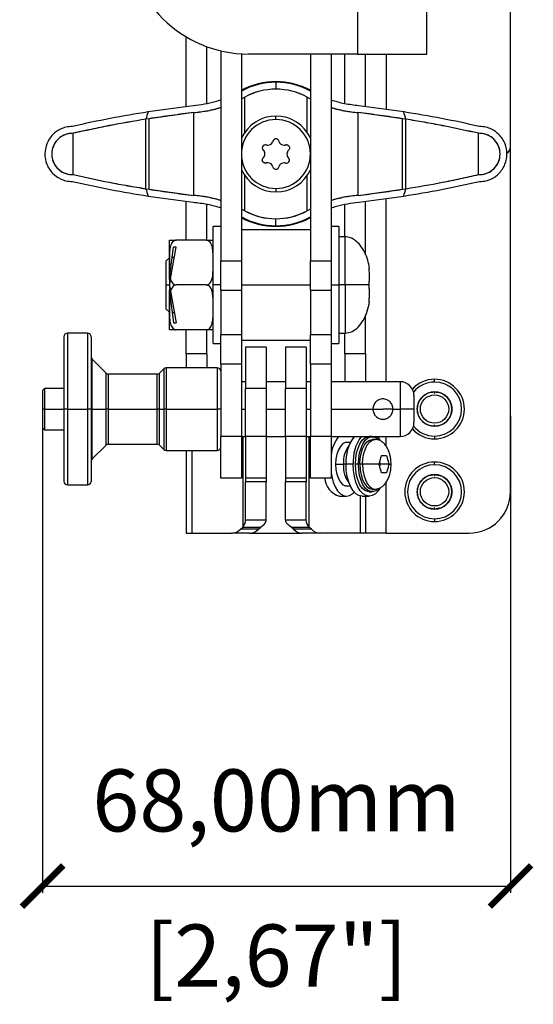
# Model space of a CAD drawing. Units: millimetres. Extents: x 529 to 1668, y 620 to 1422.
# Drawn here: x 957 to 1031, y 1173 to 1316 of the extents above; entities that cross this region are included whole.
import ezdxf

# ---------------------------------------------------------------- set-up
doc = ezdxf.new("R2010")
doc.units = ezdxf.units.MM
doc.header["$PDSIZE"] = -1
doc.layers.get('Defpoints').update_dxf_attribs({"color": 5})
doc.layers.add('Dims', color=5, linetype='Continuous')
doc.dimstyles.new('ISO-25', dxfattribs={"dimtxt": 2.5, "dimasz": 2.5, "dimexe": 1.25, "dimexo": 0.625, "dimtad": 1, "dimtxsty": 'Standard', "dimcen": 2.5, "dimadec": 0, "dimazin": 0, "dimtfac": 1, "dimtmove": 0, "dimatfit": 3, "dimfxl": 1, "dimarcsym": 0})

# ---------------------------------------------------------------- blocks, each defined once
blk = doc.blocks.new('_ArchTick')
at = {"color": 0, "linetype": 'ByBlock', "const_width": 0.15}
blk.add_lwpolyline([(-0.5, -0.5), (0.5, 0.5)], dxfattribs=at)
blk = doc.blocks.new('*D121')
at = {"layer": 'Defpoints', "color": 0}
for p in [(960.12, 1259.54), (1027.95, 1259.54), (1027.95, 1190.35), (1027.95, 1190.35)]:
    blk.add_point(p, dxfattribs=at)
at = {"layer": 'Dims', "color": 0, "lineweight": -2}
for p, q in [((960.12, 1258.54), (960.12, 1189.35)), ((1027.95, 1258.54), (1027.95, 1189.35)), ((960.12, 1190.35), (1027.95, 1190.35))]:
    blk.add_line(p, q, dxfattribs=at)
at = {"layer": 'Dims', "color": 0, "lineweight": -2, "xscale": 6, "yscale": 6, "zscale": 6}
blk.add_blockref('_ArchTick', (960.12, 1190.35), dxfattribs=at)
at = {"layer": 'Dims', "color": 0, "lineweight": -2, "xscale": 6, "yscale": 6, "zscale": 6, "rotation": 180}
blk.add_blockref('_ArchTick', (1027.95, 1190.35), dxfattribs=at)
at = {"layer": 'Dims', "color": 7, "char_height": 9, "attachment_point": 5}
for s, insert in [('68,00mm', (994.03, 1201.6)), ('[2,67"]', (994.03, 1179.1))]:
    blk.add_mtext(s, dxfattribs=dict(at, insert=insert))

msp = doc.modelspace()

# ---------------------------------------------------------------- linework, layer by layer
at = {"color": 7, "linetype": 'Continuous', "lineweight": 25}
for p, q in [((1027.95, 1297.536), (1027.95, 1395.536)), ((1005.843, 1311.036), (1005.843, 1346.036)), ((1015.843, 1311.036), (1015.843, 1346.036)), ((980.95, 1303.399), (980.95, 1313.527)), ((983.95, 1303.885), (983.95, 1312.096)), ((985.95, 1311.499), (985.95, 1281.021)), ((988.95, 1311.064), (988.95, 1281.021)), ((1005.843, 1311.036), (989.95, 1311.036)), ((998.95, 1311.036), (998.95, 1281.021)), ((1001.95, 1311.036), (1001.95, 1281.021)), ((1003.95, 1303.814), (1003.95, 1311.036)), ((1005.843, 1311.036), (1015.843, 1311.036)), ((1006.95, 1303.399), (1006.95, 1311.036)), ((1009.95, 1311.036), (1009.95, 1302.989)), ((993.95, 1306.936), (993.95, 1305.936)), ((988.95, 1304.54), (989.434, 1304.78)), ((988.95, 1304.542), (989.434, 1304.78)), ((989.434, 1299.676), (989.434, 1304.78)), ((998.465, 1304.78), (998.95, 1304.54)), ((998.465, 1304.78), (998.95, 1304.542)), ((998.465, 1299.676), (998.465, 1304.78)), ((981.95, 1303.536), (975.417, 1302.642)), ((1012.482, 1302.642), (1005.95, 1303.536)), ((975.572, 1301.654), (975.1, 1301.579)), ((975.572, 1301.654), (975.1, 1301.579)), ((975.1, 1291.492), (975.1, 1301.579)), ((982.046, 1302.54), (975.572, 1301.654)), ((975.572, 1291.417), (975.572, 1301.654)), ((975.572, 1291.417), (975.572, 1301.654)), ((975.572, 1301.654), (975.572, 1301.654)), ((982.046, 1290.531), (982.046, 1302.54)), ((993.95, 1301.536), (993.95, 1302.036)), ((1012.327, 1301.654), (1005.853, 1302.54)), ((1005.853, 1290.531), (1005.853, 1302.54)), ((1012.799, 1301.579), (1012.327, 1301.654)), ((1012.327, 1291.417), (1012.327, 1301.654)), ((1012.327, 1301.654), (1012.327, 1301.654)), ((1012.327, 1291.417), (1012.327, 1301.654)), ((1012.799, 1301.579), (1012.327, 1301.654)), ((1012.327, 1301.654), (1012.327, 1301.654)), ((1012.799, 1291.492), (1012.799, 1301.579)), ((964.554, 1293.538), (964.554, 1299.534)), ((1023.345, 1293.538), (1023.345, 1299.534)), ((1027.95, 1247.536), (1027.95, 1297.536)), ((989.434, 1288.291), (989.434, 1293.395)), ((998.465, 1288.291), (998.465, 1293.395)), ((975.1, 1291.492), (975.572, 1291.417)), ((975.1, 1291.492), (975.572, 1291.417)), ((975.572, 1291.417), (982.046, 1290.531)), ((975.572, 1291.417), (975.572, 1291.417)), ((993.95, 1291.536), (993.95, 1291.036)), ((1005.853, 1290.531), (1012.327, 1291.417)), ((1012.327, 1291.417), (1012.799, 1291.492)), ((1012.327, 1291.417), (1012.799, 1291.492)), ((1012.327, 1291.417), (1012.327, 1291.417)), ((975.417, 1290.429), (981.95, 1289.536)), ((1005.95, 1289.536), (1012.482, 1290.429)), ((1009.95, 1263.504), (1009.95, 1290.083)), ((980.95, 1284.036), (980.95, 1289.672)), ((983.95, 1284.036), (983.95, 1289.257)), ((989.434, 1288.291), (988.95, 1288.531)), ((989.434, 1288.291), (988.95, 1288.529)), ((998.95, 1288.531), (998.465, 1288.291)), ((998.95, 1288.529), (998.465, 1288.291)), ((1003.95, 1284.536), (1003.95, 1289.186)), ((1006.95, 1281.931), (1006.95, 1289.672)), ((993.95, 1286.136), (993.95, 1287.136)), ((985.95, 1286.036), (984.85, 1286.036)), ((984.85, 1277.536), (984.85, 1286.036)), ((998.95, 1285.536), (988.95, 1285.536)), ((1003.05, 1286.036), (1001.95, 1286.036)), ((1003.05, 1286.036), (1003.05, 1277.536)), ((978.5, 1280.786), (978.5, 1284.036)), ((983.844, 1284.036), (979.505, 1284.036)), ((1003.983, 1284.536), (1003.05, 1284.536)), ((1003.983, 1277.536), (1003.983, 1284.536)), ((978.569, 1278.867), (979.1, 1283.036)), ((978.662, 1278.427), (979.5, 1283.036)), ((979.5, 1283.036), (979.1, 1283.036)), ((978.5, 1281.486), (978.05, 1281.036)), ((979.227, 1281.536), (978.909, 1281.536)), ((979.227, 1281.536), (978.909, 1281.536)), ((978.05, 1277.536), (978.05, 1281.036)), ((978.5, 1278.321), (978.5, 1280.786)), ((985.95, 1281.021), (988.95, 1281.021)), ((985.95, 1276.778), (985.95, 1281.021)), ((988.95, 1281.021), (988.95, 1276.778)), ((998.95, 1281.021), (1001.95, 1281.021)), ((998.95, 1276.778), (998.95, 1281.021)), ((1001.95, 1281.021), (1001.95, 1276.778)), ((978.55, 1277.818), (978.55, 1278.728)), ((978.05, 1274.036), (978.05, 1277.536)), ((978.05, 1277.536), (978.525, 1277.536)), ((978.55, 1276.352), (978.55, 1277.256)), ((983.844, 1277.536), (979.505, 1277.536)), ((985.95, 1277.536), (984.85, 1277.536)), ((984.85, 1269.036), (984.85, 1277.536)), ((988.95, 1277.536), (998.95, 1277.536)), ((1001.95, 1277.536), (1003.05, 1277.536)), ((1003.983, 1277.536), (1003.05, 1277.536)), ((1003.05, 1277.536), (1003.05, 1269.036)), ((1003.983, 1277.536), (1003.983, 1270.536)), ((978.5, 1274.286), (978.5, 1276.75)), ((978.569, 1276.204), (979.1, 1272.036)), ((978.662, 1276.644), (979.5, 1272.036)), ((985.95, 1276.778), (988.95, 1276.778)), ((985.95, 1276.778), (985.95, 1270.293)), ((988.95, 1276.778), (988.95, 1270.293)), ((998.95, 1276.778), (1001.95, 1276.778)), ((998.95, 1276.778), (998.95, 1270.293)), ((1001.95, 1276.778), (1001.95, 1270.293)), ((978.05, 1274.036), (978.5, 1273.586)), ((978.5, 1271.036), (978.5, 1274.286)), ((978.909, 1273.536), (979.227, 1273.536)), ((978.909, 1273.536), (979.227, 1273.536)), ((1006.95, 1267.536), (1006.95, 1273.175)), ((979.1, 1272.036), (979.5, 1272.036)), ((963.217, 1270.026), (963.217, 1259.536)), ((966.646, 1270.534), (963.725, 1270.534)), ((963.725, 1270.534), (963.725, 1259.536)), ((966.646, 1270.534), (966.646, 1259.536)), ((967.154, 1270.026), (967.154, 1259.536)), ((983.844, 1271.036), (979.505, 1271.036)), ((980.95, 1267.536), (980.95, 1271.036)), ((983.95, 1267.536), (983.95, 1271.036)), ((988.95, 1270.293), (985.95, 1270.293)), ((985.95, 1266.05), (985.95, 1270.293)), ((988.95, 1270.293), (988.95, 1266.05)), ((1001.95, 1270.293), (998.95, 1270.293)), ((998.95, 1266.05), (998.95, 1270.293)), ((1001.95, 1270.293), (1001.95, 1266.05)), ((1003.05, 1270.536), (1003.983, 1270.536)), ((1003.95, 1267.536), (1003.95, 1270.536)), ((984.85, 1269.036), (985.95, 1269.036)), ((988.95, 1269.536), (998.95, 1269.536)), ((989.556, 1268.536), (989.556, 1262.536)), ((992.556, 1268.536), (989.556, 1268.536)), ((992.556, 1268.536), (992.556, 1262.536)), ((995.344, 1268.536), (995.344, 1262.536)), ((998.344, 1268.536), (995.344, 1268.536)), ((998.344, 1268.536), (998.344, 1262.536)), ((1001.95, 1269.036), (1003.05, 1269.036)), ((983.95, 1267.536), (980.95, 1267.536)), ((980.95, 1267.536), (980.95, 1265.53)), ((983.95, 1267.536), (983.95, 1265.53)), ((1006.95, 1267.536), (1003.95, 1267.536)), ((1003.95, 1267.536), (1003.95, 1263.504)), ((1006.95, 1267.536), (1006.95, 1263.504)), ((969.316, 1264.764), (967.303, 1266.778)), ((967.303, 1259.536), (967.303, 1266.778)), ((985.442, 1265.53), (978.06, 1265.53)), ((978.06, 1265.53), (978.06, 1259.536)), ((985.442, 1265.53), (985.442, 1259.536)), ((988.95, 1266.05), (985.95, 1266.05)), ((985.95, 1266.05), (985.95, 1255.536)), ((988.95, 1266.05), (988.95, 1255.536)), ((1001.95, 1266.05), (998.95, 1266.05)), ((998.95, 1266.05), (998.95, 1255.536)), ((1001.95, 1266.05), (1001.95, 1255.536)), ((969.316, 1259.536), (969.316, 1264.764)), ((976.725, 1264.616), (969.676, 1264.616)), ((969.676, 1259.536), (969.676, 1264.616)), ((976.725, 1259.536), (976.725, 1264.616)), ((977.701, 1265.381), (977.084, 1264.764)), ((977.084, 1259.536), (977.084, 1264.764)), ((977.701, 1265.381), (977.701, 1259.536)), ((989.556, 1263.504), (988.95, 1263.504)), ((995.344, 1263.504), (992.556, 1263.504)), ((998.95, 1263.504), (998.344, 1263.504)), ((1011.966, 1263.504), (1001.95, 1263.504)), ((1011.966, 1263.504), (1011.966, 1259.536)), ((1016.95, 1263.456), (1016.95, 1263.856)), ((960.418, 1262.536), (960.118, 1262.236)), ((960.118, 1262.236), (960.118, 1259.536)), ((963.217, 1262.536), (960.418, 1262.536)), ((960.418, 1262.536), (960.418, 1259.536)), ((992.556, 1262.536), (989.556, 1262.536)), ((989.556, 1255.536), (989.556, 1262.536)), ((992.556, 1262.536), (992.556, 1255.536)), ((998.344, 1262.536), (995.344, 1262.536)), ((995.344, 1255.536), (995.344, 1262.536)), ((998.344, 1262.536), (998.344, 1255.536)), ((1013.966, 1261.504), (1013.966, 1259.536)), ((1016.95, 1262.036), (1016.95, 1261.813)), ((960.418, 1259.536), (960.118, 1259.536)), ((960.118, 1259.536), (960.118, 1256.836)), ((960.418, 1259.536), (960.418, 1256.536)), ((960.418, 1259.536), (963.217, 1259.536)), ((963.725, 1259.536), (963.217, 1259.536)), ((963.217, 1259.536), (963.217, 1249.046)), ((963.725, 1259.536), (966.646, 1259.536)), ((963.725, 1259.536), (963.725, 1248.538)), ((967.154, 1259.536), (966.646, 1259.536)), ((966.646, 1259.536), (966.646, 1248.538)), ((967.154, 1259.536), (967.154, 1249.046)), ((967.303, 1259.536), (967.154, 1259.536)), ((967.303, 1259.536), (969.316, 1259.536)), ((967.303, 1252.293), (967.303, 1259.536)), ((969.676, 1259.536), (969.316, 1259.536)), ((969.316, 1254.307), (969.316, 1259.536)), ((969.676, 1259.536), (976.725, 1259.536)), ((969.676, 1254.456), (969.676, 1259.536)), ((977.084, 1259.536), (976.725, 1259.536)), ((976.725, 1254.456), (976.725, 1259.536)), ((977.084, 1259.536), (977.701, 1259.536)), ((977.084, 1254.307), (977.084, 1259.536)), ((978.06, 1259.536), (977.701, 1259.536)), ((977.701, 1259.536), (977.701, 1253.69)), ((978.06, 1259.536), (985.442, 1259.536)), ((978.06, 1259.536), (978.06, 1253.541)), ((985.95, 1259.536), (985.442, 1259.536)), ((985.442, 1259.536), (985.442, 1253.541)), ((988.95, 1259.536), (989.556, 1259.536)), ((992.556, 1259.536), (995.344, 1259.536)), ((998.344, 1259.536), (998.95, 1259.536)), ((1001.95, 1259.536), (1008.016, 1259.536)), ((1007.989, 1259.536), (1009.466, 1259.536)), ((1010.943, 1259.536), (1009.466, 1259.536)), ((1010.916, 1259.536), (1011.966, 1259.536)), ((1013.966, 1259.536), (1011.966, 1259.536)), ((1011.966, 1259.536), (1011.966, 1255.567)), ((1013.966, 1259.536), (1013.966, 1257.567)), ((1016.95, 1257.036), (1016.95, 1257.258)), ((960.118, 1256.836), (960.418, 1256.536)), ((960.418, 1256.536), (963.217, 1256.536)), ((988.95, 1255.536), (985.95, 1255.536)), ((985.95, 1249.536), (985.95, 1255.536)), ((988.95, 1255.567), (989.556, 1255.567)), ((988.95, 1255.536), (988.95, 1249.536)), ((989.154, 1255.567), (989.154, 1242.422)), ((992.556, 1255.536), (989.556, 1255.536)), ((989.556, 1255.536), (989.556, 1249.536)), ((992.556, 1255.567), (995.344, 1255.567)), ((992.556, 1255.536), (992.556, 1249.536)), ((998.344, 1255.536), (995.344, 1255.536)), ((995.344, 1255.536), (995.344, 1249.536)), ((998.344, 1255.567), (998.95, 1255.567)), ((998.344, 1255.536), (998.344, 1249.536)), ((998.745, 1255.567), (998.745, 1242.422)), ((1001.95, 1255.536), (998.95, 1255.536)), ((998.95, 1249.536), (998.95, 1255.536)), ((1001.95, 1255.567), (1011.966, 1255.567)), ((1001.987, 1255.567), (1001.95, 1255.523)), ((1001.95, 1255.536), (1001.95, 1249.536)), ((1007.909, 1255.536), (1007.476, 1255.536)), ((1009.95, 1254.129), (1009.95, 1255.567)), ((1016.95, 1255.616), (1016.95, 1255.216)), ((967.303, 1252.293), (969.316, 1254.307)), ((969.676, 1254.456), (976.725, 1254.456)), ((977.084, 1254.307), (977.701, 1253.69)), ((1004.726, 1254.686), (1004.185, 1254.686)), ((1008.325, 1255.136), (1007.909, 1255.136)), ((978.06, 1253.541), (985.442, 1253.541)), ((980.95, 1253.541), (980.95, 1241.536)), ((981.754, 1253.541), (981.754, 1241.536)), ((1002.61, 1251.536), (1003.736, 1251.536)), ((1004.112, 1251.536), (1003.736, 1251.536)), ((1005.151, 1251.536), (1004.112, 1251.536)), ((1005.909, 1251.536), (1005.476, 1251.536)), ((1006.525, 1251.536), (1006.109, 1251.536)), ((1008.983, 1251.815), (1009.064, 1251.536)), ((1009.064, 1251.536), (1008.983, 1251.258)), ((1010.334, 1251.536), (1009.064, 1251.536)), ((1016.95, 1251.456), (1016.95, 1251.856)), ((1016.95, 1250.036), (1016.95, 1249.813)), ((963.725, 1248.538), (966.646, 1248.538)), ((988.95, 1249.536), (985.95, 1249.536)), ((992.556, 1249.536), (989.556, 1249.536)), ((989.556, 1249.536), (989.556, 1248.974)), ((992.556, 1248.974), (989.556, 1248.974)), ((989.556, 1243.447), (989.556, 1248.974)), ((992.556, 1249.536), (992.556, 1248.974)), ((992.556, 1243.447), (992.556, 1248.974)), ((998.344, 1249.536), (995.344, 1249.536)), ((995.344, 1249.536), (995.344, 1248.974)), ((998.344, 1248.974), (995.344, 1248.974)), ((995.344, 1243.447), (995.344, 1248.974)), ((998.344, 1249.536), (998.344, 1248.974)), ((998.344, 1243.447), (998.344, 1248.974)), ((1001.95, 1249.536), (998.95, 1249.536)), ((1004.185, 1248.386), (1004.726, 1248.386)), ((1009.95, 1241.536), (1009.95, 1248.937)), ((1003.146, 1246.886), (1004.185, 1246.886)), ((1006.146, 1246.922), (1006.146, 1241.536)), ((1006.437, 1246.886), (1007.476, 1246.886)), ((1006.95, 1246.886), (1006.95, 1241.536)), ((1007.476, 1247.536), (1007.909, 1247.536)), ((1007.909, 1247.936), (1008.325, 1247.936)), ((1016.95, 1245.036), (1016.95, 1245.258)), ((989.556, 1243.447), (992.556, 1243.447)), ((995.344, 1243.447), (998.344, 1243.447)), ((1016.95, 1243.616), (1016.95, 1243.216)), ((980.95, 1241.536), (981.754, 1241.536)), ((981.754, 1241.536), (987.539, 1241.536)), ((990.137, 1241.536), (987.539, 1241.536)), ((988.807, 1242.098), (989.154, 1242.422)), ((991.405, 1242.098), (988.807, 1242.098)), ((989.154, 1242.422), (991.752, 1242.422)), ((990.137, 1241.536), (997.763, 1241.536)), ((991.405, 1242.098), (991.752, 1242.422)), ((996.147, 1242.422), (998.745, 1242.422)), ((996.495, 1242.098), (996.147, 1242.422)), ((999.093, 1242.098), (996.495, 1242.098)), ((1000.361, 1241.536), (997.763, 1241.536)), ((999.093, 1242.098), (998.745, 1242.422)), ((1006.146, 1241.536), (1000.361, 1241.536)), ((1006.95, 1241.536), (1006.146, 1241.536)), ((1009.95, 1241.536), (1006.95, 1241.536)), ((1009.95, 1241.536), (1021.95, 1241.536))]:
    msp.add_line(p, q, dxfattribs=at)
at = {"color": 7, "linetype": 'Continuous', "lineweight": 25, "flags": 128}
for points in [[(1005.476, 1251.536), (1005.52, 1252.367), (1005.649, 1253.163), (1005.858, 1253.887), (1006.138, 1254.508), (1006.476, 1255), (1006.858, 1255.34), (1007.267, 1255.514), (1007.476, 1255.536)], [(1005.909, 1251.536), (1005.953, 1252.367), (1006.082, 1253.163), (1006.291, 1253.887), (1006.571, 1254.508), (1006.909, 1255), (1007.291, 1255.34), (1007.7, 1255.514), (1008.118, 1255.514), (1008.527, 1255.34), (1008.831, 1255.085)], [(1008.635, 1255.567), (1008.768, 1255.402), (1009.025, 1255.002)], [(1004.185, 1254.686), (1003.995, 1254.663), (1003.626, 1254.481), (1003.29, 1254.128), (1003.006, 1253.625), (1002.79, 1253), (1002.656, 1252.29), (1002.61, 1251.536)], [(1006.109, 1251.536), (1006.154, 1252.337), (1006.287, 1253.098), (1006.502, 1253.78), (1006.787, 1254.35), (1007.128, 1254.779), (1007.508, 1255.045), (1007.909, 1255.136)], [(1006.525, 1251.536), (1006.57, 1252.337), (1006.703, 1253.098), (1006.917, 1253.78), (1007.202, 1254.35), (1007.544, 1254.779), (1007.924, 1255.045), (1008.325, 1255.136), (1008.336, 1255.136)], [(1002.61, 1251.536), (1002.656, 1250.782), (1002.79, 1250.072), (1003.006, 1249.447), (1003.29, 1248.943), (1003.626, 1248.59), (1003.995, 1248.409), (1004.185, 1248.386)], [(1006.437, 1246.886), (1005.983, 1246.975), (1005.547, 1247.24), (1005.145, 1247.669), (1004.793, 1248.248), (1004.503, 1248.952), (1004.289, 1249.756), (1004.156, 1250.629), (1004.112, 1251.536)], [(1009.013, 1248.047), (1008.768, 1247.669), (1008.366, 1247.24), (1007.929, 1246.975), (1007.476, 1246.886), (1007.022, 1246.975), (1006.586, 1247.24), (1006.184, 1247.669), (1005.832, 1248.248), (1005.543, 1248.952), (1005.328, 1249.756), (1005.195, 1250.629), (1005.151, 1251.536)], [(1007.476, 1247.536), (1007.267, 1247.558), (1006.858, 1247.731), (1006.476, 1248.072), (1006.138, 1248.563), (1005.858, 1249.185), (1005.649, 1249.909), (1005.52, 1250.704), (1005.476, 1251.536)], [(1008.815, 1247.97), (1008.527, 1247.731), (1008.118, 1247.558), (1007.7, 1247.558), (1007.291, 1247.731), (1006.909, 1248.072), (1006.571, 1248.563), (1006.291, 1249.185), (1006.082, 1249.909), (1005.953, 1250.704), (1005.909, 1251.536)], [(1006.109, 1251.536), (1006.154, 1250.735), (1006.287, 1249.974), (1006.502, 1249.291), (1006.787, 1248.721), (1007.128, 1248.292), (1007.508, 1248.026), (1007.909, 1247.936)], [(1006.525, 1251.536), (1006.57, 1250.735), (1006.703, 1249.974), (1006.917, 1249.291), (1007.202, 1248.721), (1007.544, 1248.292), (1007.924, 1248.026), (1008.325, 1247.936), (1008.336, 1247.936)], [(1001.95, 1250.256), (1002.037, 1249.756), (1002.252, 1248.952), (1002.541, 1248.248), (1002.893, 1247.669), (1003.295, 1247.24), (1003.731, 1246.975), (1004.185, 1246.886), (1004.639, 1246.975), (1005.075, 1247.24), (1005.311, 1247.467)]]:
    msp.add_lwpolyline(points, dxfattribs=at)
at = {"color": 7, "linetype": 'Continuous', "lineweight": 25}
for centre in [(1016.95, 1259.536), (1016.95, 1247.536)]:
    msp.add_circle(centre, 2.055, dxfattribs=at)
for centre, radius, start, end in [((989.95, 1328.536), 17.5, 90, 270), ((993.95, 1296.536), 10.5, 61.56311, 118.43689), ((993.95, 1296.536), 10.4, 90, 118.73565), ((993.95, 1296.536), 10.4, 61.26435, 90), ((993.95, 1296.536), 9.4, 90, 118.70859), ((993.95, 1296.536), 9.4, 61.29141, 118.70859), ((993.95, 1296.536), 9.4, 61.29141, 90), ((993.95, 1296.536), 19.513, 161.76279, 165.01996), ((993.95, 1296.536), 19.513, 14.98004, 18.23721), ((993.95, 1296.536), 5.5, 90, 155.38002), ((993.95, 1296.536), 5, 90, 270), ((993.95, 1296.536), 5.5, 24.61998, 90), ((993.95, 1296.536), 5, 270, 90), ((964.45, 1296.536), 3, 88.00443, 271.99557), ((992.763, 1298.595), 0.782, 270, 345.46318), ((993.95, 1298.306), 0.44, 90, 167.76124), ((993.95, 1298.306), 0.44, 82.05997, 90), ((993.952, 1298.305), 0.44, 14, 82.39684), ((995.14, 1298.593), 0.782, 193.43193, 270), ((1023.45, 1296.536), 3, 268.00443, 91.99557), ((992.417, 1297.421), 0.44, 142.05997, 227.76124), ((992.418, 1297.423), 0.44, 90, 142.39684), ((991.573, 1296.538), 0.782, 313.43193, 45.46318), ((992.418, 1297.423), 0.44, 74, 90), ((992.763, 1298.595), 0.782, 253.43193, 270), ((995.14, 1298.593), 0.782, 270, 285.46318), ((995.483, 1297.421), 0.44, 90, 107.76124), ((996.327, 1296.534), 0.782, 133.43193, 225.46318), ((1026.95, 1297.536), 1, 298.75397, 0), ((995.483, 1295.651), 0.44, 322.05997, 47.76124), ((993.95, 1296.536), 5.5, 204.61998, 270), ((992.417, 1295.651), 0.44, 270, 287.76124), ((992.76, 1294.478), 0.782, 90, 105.46318), ((992.76, 1294.478), 0.782, 13.43193, 90), ((993.947, 1294.766), 0.44, 194, 262.39684), ((993.95, 1294.766), 0.44, 262.05997, 270), ((993.95, 1294.766), 0.44, 270, 347.76124), ((993.95, 1296.536), 5.5, 270, 335.38002), ((995.137, 1294.476), 0.782, 90, 165.46318), ((995.137, 1294.476), 0.782, 73.43193, 90), ((995.481, 1295.649), 0.44, 254, 270), ((995.481, 1295.649), 0.44, 270, 322.39684), ((993.95, 1296.536), 19.513, 194.98004, 198.23721), ((993.95, 1296.536), 19.513, 341.76279, 345.01996), ((993.95, 1296.536), 9.4, 241.29141, 270), ((993.95, 1296.536), 9.4, 241.29141, 298.70859), ((993.95, 1296.536), 9.4, 270, 298.70859), ((993.95, 1296.536), 10.4, 241.26435, 270), ((993.95, 1296.536), 10.5, 241.56311, 298.43689), ((993.95, 1296.536), 10.4, 270, 298.73565), ((963.725, 1270.026), 0.508, 90, 180), ((966.646, 1270.026), 0.508, 0, 90), ((967.662, 1267.138), 0.508, 180, 225), ((978.06, 1265.022), 0.508, 90, 135), ((985.442, 1265.022), 0.508, 0, 90), ((969.676, 1265.124), 0.508, 225, 270), ((976.725, 1265.124), 0.508, 270, 315), ((1011.966, 1261.504), 2, 0, 90), ((1016.95, 1259.536), 4.32, 90, 137.98189), ((1016.95, 1259.536), 3.92, 90, 141.00756), ((1016.95, 1259.536), 4.32, 270, 90), ((1016.95, 1259.536), 3.92, 270, 90), ((1016.95, 1259.536), 2.5, 90, 270), ((1016.95, 1259.536), 2.5, 270, 90), ((1011.966, 1257.567), 2, 270, 360), ((1016.95, 1259.536), 3.92, 218.99244, 270), ((1007.398, 1252.27), 5.476, 142.98325, 174.28253), ((1010.314, 1251.926), 6.215, 144.13465, 183.59682), ((1011.354, 1251.926), 6.215, 144.13465, 183.59682), ((1016.95, 1259.536), 4.32, 222.01811, 270), ((969.676, 1253.948), 0.508, 90, 135), ((976.725, 1253.948), 0.508, 45, 90), ((985.442, 1254.049), 0.508, 270, 0), ((1007.765, 1251.841), 4.041, 142.14379, 184.32773), ((1007.913, 1251.796), 4.186, 142.90619, 183.56534), ((978.06, 1254.049), 0.508, 225, 270), ((967.662, 1251.934), 0.508, 135, 169.41994), ((1007.765, 1251.231), 4.041, 175.67227, 217.85621), ((1007.913, 1251.275), 4.186, 176.43466, 217.09381), ((1016.95, 1247.536), 4.32, 90, 270), ((1016.95, 1247.536), 3.92, 90, 270), ((1016.95, 1247.536), 4.32, 270, 90), ((1016.95, 1247.536), 3.92, 270, 90), ((1016.95, 1247.536), 2.5, 90, 270), ((1016.95, 1247.536), 2.5, 270, 90), ((963.725, 1249.046), 0.508, 180, 270), ((966.646, 1249.046), 0.508, 270, 0), ((1004.002, 1249.72), 2.96, 183.56528, 253.19736), ((1021.95, 1247.536), 6, 270, 0), ((987.467, 1243.408), 1.874, 272.19184, 315.63213), ((990.065, 1243.408), 1.874, 272.19184, 315.63213), ((997.834, 1243.408), 1.874, 224.36787, 267.80816), ((1000.432, 1243.408), 1.874, 224.36787, 267.80816)]:
    msp.add_arc(centre, radius, start, end, dxfattribs=at)
for points, knots in [([(985.95, 1304.368), (985.686, 1304.273), (984.4, 1303.81), (983.035, 1303.657), (981.95, 1303.536)], [0, 0, 0, 0, 0.2049891, 1, 1, 1, 1]), ([(1005.95, 1303.536), (1005.26, 1303.61), (1003.903, 1303.756), (1002.594, 1304.147), (1001.95, 1304.339)], [0, 0, 0, 0, 0.5078641, 1, 1, 1, 1]), ([(975.417, 1302.642), (973.587, 1302.339), (969.912, 1301.729), (966.276, 1300.935), (964.45, 1300.536)], [0, 0, 0, 0, 0.497756, 1, 1, 1, 1]), ([(982.046, 1302.54), (982.731, 1302.613), (984.053, 1302.755), (985.333, 1303.116), (985.95, 1303.29)], [0, 0, 0, 0, 0.5181654, 1, 1, 1, 1]), ([(982.046, 1302.54), (982.694, 1302.616), (983.988, 1302.767), (985.294, 1303.05), (985.928, 1303.282), (985.95, 1303.29)], [0, 0, 0, 0, 0.4914138, 0.9828298, 1, 1, 1, 1]), ([(1001.95, 1303.293), (1001.987, 1303.279), (1002.626, 1303.046), (1003.933, 1302.764), (1005.21, 1302.615), (1005.853, 1302.54)], [0, 0, 0, 0, 0.0301345, 0.5122515, 1, 1, 1, 1]), ([(1001.95, 1303.29), (1002.566, 1303.116), (1003.846, 1302.755), (1005.168, 1302.613), (1005.853, 1302.54)], [0, 0, 0, 0, 0.4818345, 1, 1, 1, 1]), ([(1023.45, 1300.536), (1021.624, 1300.935), (1017.988, 1301.729), (1014.312, 1302.339), (1012.483, 1302.642)], [0, 0, 0, 0, 0.5022467, 1, 1, 1, 1]), ([(975.1, 1301.579), (973.34, 1301.283), (969.806, 1300.687), (966.309, 1299.919), (964.554, 1299.534)], [0, 0, 0, 0, 0.4981554, 1, 1, 1, 1]), ([(975.1, 1301.579), (973.335, 1301.28), (970.686, 1300.83), (967.176, 1300.118), (965.428, 1299.729), (964.554, 1299.534)], [0, 0, 0, 0, 0.4996907, 0.749808, 1, 1, 1, 1]), ([(982.046, 1302.54), (980.965, 1302.408), (979.343, 1302.21), (977.187, 1301.903), (976.111, 1301.737), (975.572, 1301.654)], [0, 0, 0, 0, 0.4998834, 0.7499277, 1, 1, 1, 1]), ([(1012.327, 1301.654), (1011.251, 1301.817), (1009.636, 1302.062), (1007.476, 1302.346), (1006.394, 1302.475), (1005.853, 1302.54)], [0, 0, 0, 0, 0.499884, 0.7499278, 1, 1, 1, 1]), ([(1023.345, 1299.534), (1021.591, 1299.919), (1018.094, 1300.687), (1014.56, 1301.283), (1012.799, 1301.579)], [0, 0, 0, 0, 0.5018446, 1, 1, 1, 1]), ([(1023.345, 1299.534), (1021.598, 1299.916), (1018.976, 1300.489), (1015.453, 1301.141), (1013.684, 1301.433), (1012.799, 1301.579)], [0, 0, 0, 0, 0.4996914, 0.7498081, 1, 1, 1, 1]), ([(964.45, 1300.536), (964.129, 1300.513), (963.525, 1300.471), (962.535, 1300.101), (961.706, 1299.515), (961.085, 1298.748), (960.602, 1297.823), (960.351, 1296.542), (960.598, 1295.26), (961.078, 1294.334), (961.698, 1293.564), (962.528, 1292.973), (963.522, 1292.601), (964.127, 1292.558), (964.45, 1292.536)], [0, 0, 0, 0, 0.076863, 0.1443926, 0.2510315, 0.3158504, 0.37896, 0.4995477, 0.62008, 0.6831807, 0.7480035, 0.8550474, 0.9228382, 1, 1, 1, 1]), ([(1023.45, 1292.536), (1023.771, 1292.558), (1024.374, 1292.6), (1025.365, 1292.97), (1026.194, 1293.557), (1026.814, 1294.324), (1027.298, 1295.249), (1027.548, 1296.53), (1027.302, 1297.811), (1026.821, 1298.738), (1026.202, 1299.507), (1025.372, 1300.098), (1024.378, 1300.471), (1023.772, 1300.513), (1023.45, 1300.536)], [0, 0, 0, 0, 0.076863, 0.1443926, 0.2510315, 0.3158504, 0.37896, 0.4995477, 0.62008, 0.6831807, 0.7480035, 0.8550474, 0.9228382, 1, 1, 1, 1]), ([(964.554, 1299.534), (964.304, 1299.525), (963.836, 1299.507), (963.072, 1299.242), (962.433, 1298.808), (961.951, 1298.233), (961.569, 1297.525), (961.372, 1296.537), (961.568, 1295.549), (961.947, 1294.844), (962.433, 1294.262), (963.082, 1293.823), (963.853, 1293.562), (964.314, 1293.546), (964.554, 1293.538)], [0, 0, 0, 0, 0.0780678, 0.1458374, 0.2500555, 0.3152288, 0.3786524, 0.4997173, 0.6211777, 0.6847364, 0.748129, 0.8563341, 0.9250231, 1, 1, 1, 1]), ([(1023.345, 1293.538), (1023.586, 1293.546), (1024.046, 1293.562), (1024.819, 1293.823), (1025.467, 1294.262), (1025.951, 1294.843), (1026.33, 1295.545), (1026.528, 1296.533), (1026.331, 1297.521), (1025.951, 1298.23), (1025.469, 1298.807), (1024.828, 1299.241), (1024.064, 1299.507), (1023.596, 1299.525), (1023.345, 1299.534)], [0, 0, 0, 0, 0.0748659, 0.1436011, 0.2523297, 0.3147626, 0.3783206, 0.4999504, 0.6208802, 0.6843087, 0.7495472, 0.8542178, 0.921892, 1, 1, 1, 1]), ([(964.554, 1293.538), (966.309, 1293.152), (969.806, 1292.385), (973.34, 1291.789), (975.1, 1291.492)], [0, 0, 0, 0, 0.5018446, 1, 1, 1, 1]), ([(964.554, 1293.538), (966.302, 1293.156), (968.924, 1292.583), (972.447, 1291.931), (974.216, 1291.638), (975.1, 1291.492)], [0, 0, 0, 0, 0.4996914, 0.7498081, 1, 1, 1, 1]), ([(1012.799, 1291.492), (1014.56, 1291.789), (1018.094, 1292.385), (1021.591, 1293.152), (1023.345, 1293.538)], [0, 0, 0, 0, 0.49815543, 1, 1, 1, 1]), ([(1012.799, 1291.492), (1014.565, 1291.792), (1017.214, 1292.241), (1020.724, 1292.953), (1022.471, 1293.343), (1023.345, 1293.538)], [0, 0, 0, 0, 0.4996907, 0.749808, 1, 1, 1, 1]), ([(964.45, 1292.536), (966.276, 1292.137), (969.912, 1291.342), (973.587, 1290.733), (975.417, 1290.429)], [0, 0, 0, 0, 0.5022467, 1, 1, 1, 1]), ([(975.572, 1291.417), (976.649, 1291.254), (978.264, 1291.01), (980.423, 1290.725), (981.505, 1290.596), (982.046, 1290.531)], [0, 0, 0, 0, 0.4998838, 0.7499277, 1, 1, 1, 1]), ([(1005.853, 1290.531), (1006.934, 1290.663), (1008.556, 1290.862), (1010.713, 1291.168), (1011.789, 1291.334), (1012.327, 1291.417)], [0, 0, 0, 0, 0.49988339, 0.74992766, 1, 1, 1, 1]), ([(1012.483, 1290.429), (1014.312, 1290.733), (1017.988, 1291.342), (1021.624, 1292.137), (1023.45, 1292.536)], [0, 0, 0, 0, 0.497756, 1, 1, 1, 1]), ([(985.95, 1289.781), (985.333, 1289.955), (984.053, 1290.317), (982.731, 1290.458), (982.046, 1290.531)], [0, 0, 0, 0, 0.4818345, 1, 1, 1, 1]), ([(985.95, 1289.779), (985.912, 1289.792), (985.273, 1290.026), (983.967, 1290.308), (982.689, 1290.456), (982.046, 1290.531)], [0, 0, 0, 0, 0.0301627, 0.512266, 1, 1, 1, 1]), ([(1005.853, 1290.531), (1005.168, 1290.458), (1003.846, 1290.317), (1002.566, 1289.955), (1001.95, 1289.781)], [0, 0, 0, 0, 0.5181654, 1, 1, 1, 1]), ([(1005.853, 1290.531), (1005.206, 1290.456), (1003.911, 1290.304), (1002.605, 1290.021), (1001.971, 1289.789), (1001.95, 1289.781)], [0, 0, 0, 0, 0.4913996, 0.9828015, 1, 1, 1, 1]), ([(981.95, 1289.536), (982.639, 1289.461), (983.997, 1289.315), (985.306, 1288.924), (985.95, 1288.732)], [0, 0, 0, 0, 0.5078641, 1, 1, 1, 1]), ([(1001.95, 1288.704), (1002.213, 1288.799), (1003.5, 1289.262), (1004.865, 1289.414), (1005.95, 1289.536)], [0, 0, 0, 0, 0.2049891, 1, 1, 1, 1]), ([(979.505, 1284.036), (979.464, 1284.033), (979.379, 1284.028), (979.202, 1283.967), (978.992, 1283.81), (978.796, 1283.525), (978.663, 1283.182), (978.577, 1282.799), (978.528, 1282.387), (978.505, 1281.923), (978.499, 1281.383), (978.5, 1280.999), (978.5, 1280.786)], [0, 0, 0, 0, 0.0300348, 0.0612797, 0.1349807, 0.225371, 0.3346889, 0.4354449, 0.5499462, 0.6795638, 0.8225554, 1, 1, 1, 1]), ([(978.5, 1284.036), (978.5, 1284.036), (978.499, 1284.036), (978.503, 1284.036), (978.52, 1284.036), (978.562, 1284.036), (978.641, 1284.036), (978.771, 1284.036), (978.946, 1284.036), (979.115, 1284.036), (979.243, 1284.036), (979.375, 1284.036), (979.462, 1284.036), (979.505, 1284.036)], [0, 0, 0, 0, 0.1542597, 0.2873768, 0.4155374, 0.5352269, 0.6437237, 0.7610337, 0.8574734, 0.899034, 0.9367883, 0.969123, 1, 1, 1, 1]), ([(984.85, 1280.786), (984.85, 1280.981), (984.85, 1281.345), (984.845, 1281.866), (984.825, 1282.336), (984.778, 1282.763), (984.693, 1283.16), (984.56, 1283.513), (984.363, 1283.804), (984.151, 1283.965), (983.973, 1284.028), (983.886, 1284.033), (983.844, 1284.036)], [0, 0, 0, 0, 0.163104, 0.3028042, 0.4346712, 0.5546362, 0.6599813, 0.7710552, 0.8628822, 0.9379852, 0.9695569, 1, 1, 1, 1]), ([(983.844, 1284.036), (983.886, 1284.036), (983.973, 1284.036), (984.152, 1284.036), (984.365, 1284.036), (984.561, 1284.036), (984.692, 1284.036), (984.776, 1284.036), (984.823, 1284.036), (984.845, 1284.036), (984.85, 1284.036), (984.85, 1284.036), (984.85, 1284.036)], [0, 0, 0, 0, 0.0304482, 0.0623405, 0.1377666, 0.2293869, 0.340454, 0.4417071, 0.5561864, 0.6848601, 0.8259498, 1, 1, 1, 1]), ([(1007.516, 1279.969), (1007.448, 1280.363), (1007.307, 1281.167), (1006.838, 1282.302), (1006.242, 1283.262), (1005.549, 1283.969), (1004.812, 1284.439), (1004.257, 1284.504), (1003.983, 1284.536)], [0, 0, 0, 0, 0.19221097, 0.39283063, 0.58887877, 0.73349588, 0.86860385, 1, 1, 1, 1]), ([(978.5, 1280.786), (978.495, 1280.399), (978.486, 1279.758), (978.546, 1279.12), (978.569, 1278.867)], [0, 0, 0, 0, 0.6035904, 1, 1, 1, 1]), ([(983.844, 1277.536), (983.897, 1277.54), (984.006, 1277.549), (984.213, 1277.641), (984.504, 1277.916), (984.747, 1278.511), (984.862, 1279.508), (984.854, 1280.297), (984.85, 1280.786)], [0, 0, 0, 0, 0.0380883, 0.0785259, 0.1649925, 0.3423085, 0.5926027, 1, 1, 1, 1]), ([(1007.447, 1280.036), (1007.467, 1280.036), (1007.505, 1280.036), (1007.504, 1280.036), (1007.504, 1280.036)], [0, 0, 0, 0, 0.53976347, 1, 1, 1, 1]), ([(1007.447, 1277.536), (1007.462, 1277.703), (1007.495, 1278.055), (1007.511, 1278.662), (1007.508, 1279.329), (1007.467, 1279.809), (1007.447, 1280.036)], [0, 0, 0, 0, 0.2012903, 0.422806, 0.7274032, 1, 1, 1, 1]), ([(978.5, 1278.321), (978.5, 1278.324), (978.501, 1278.33), (978.508, 1278.389), (978.53, 1278.563), (978.553, 1278.739), (978.569, 1278.867)], [0, 0, 0, 0, 0.09152752, 0.18652209, 0.40829847, 1, 1, 1, 1]), ([(978.662, 1278.427), (978.623, 1278.212), (978.569, 1277.915), (978.517, 1277.629), (978.503, 1277.556), (978.5, 1277.538), (978.5, 1277.536), (978.5, 1277.536)], [0, 0, 0, 0, 0.6108544, 0.8435213, 0.9276628, 0.9646403, 1, 1, 1, 1]), ([(978.662, 1278.427), (978.706, 1278.298), (978.785, 1278.061), (978.986, 1277.767), (979.2, 1277.605), (979.379, 1277.544), (979.464, 1277.538), (979.505, 1277.536)], [0, 0, 0, 0, 0.3282173, 0.5991412, 0.8209316, 0.9124856, 1, 1, 1, 1]), ([(978.5, 1277.536), (978.501, 1277.532), (978.502, 1277.523), (978.517, 1277.438), (978.549, 1277.266), (978.599, 1276.987), (978.639, 1276.768), (978.662, 1276.644)], [0, 0, 0, 0, 0.0772972, 0.1664773, 0.3752583, 0.6482659, 1, 1, 1, 1]), ([(979.505, 1277.536), (979.453, 1277.532), (979.346, 1277.523), (979.14, 1277.433), (978.844, 1277.159), (978.735, 1276.851), (978.662, 1276.644)], [0, 0, 0, 0, 0.1094771, 0.2254522, 0.4794217, 1, 1, 1, 1]), ([(984.85, 1274.286), (984.85, 1274.474), (984.85, 1274.826), (984.846, 1275.333), (984.828, 1275.793), (984.785, 1276.216), (984.705, 1276.619), (984.575, 1276.985), (984.377, 1277.29), (984.16, 1277.461), (983.976, 1277.527), (983.888, 1277.533), (983.844, 1277.536)], [0, 0, 0, 0, 0.1570649, 0.2932939, 0.4224798, 0.5410456, 0.647166, 0.7628938, 0.8582185, 0.9360766, 0.9687844, 1, 1, 1, 1]), ([(1007.447, 1277.536), (1007.299, 1277.536), (1007.005, 1277.536), (1006.241, 1277.536), (1005.443, 1277.536), (1004.749, 1277.536), (1004.237, 1277.536), (1003.983, 1277.536)], [0, 0, 0, 0, 0.29734888, 0.59096878, 0.73393562, 0.86836741, 1, 1, 1, 1]), ([(1007.447, 1275.036), (1007.467, 1275.264), (1007.509, 1275.748), (1007.511, 1276.417), (1007.495, 1277.022), (1007.462, 1277.37), (1007.447, 1277.536)], [0, 0, 0, 0, 0.27473343, 0.58152204, 0.80075822, 1, 1, 1, 1]), ([(978.569, 1276.204), (978.543, 1275.895), (978.489, 1275.256), (978.496, 1274.616), (978.5, 1274.286)], [0, 0, 0, 0, 0.484765, 1, 1, 1, 1]), ([(978.569, 1276.204), (978.553, 1276.332), (978.531, 1276.508), (978.508, 1276.682), (978.501, 1276.741), (978.5, 1276.747), (978.5, 1276.75)], [0, 0, 0, 0, 0.5883719, 0.8121895, 0.9091192, 1, 1, 1, 1]), ([(978.5, 1274.286), (978.5, 1274.089), (978.499, 1273.724), (978.504, 1273.201), (978.525, 1272.732), (978.572, 1272.306), (978.657, 1271.909), (978.79, 1271.557), (978.987, 1271.267), (979.198, 1271.107), (979.376, 1271.044), (979.463, 1271.038), (979.505, 1271.036)], [0, 0, 0, 0, 0.1642729, 0.3040716, 0.4357226, 0.5553768, 0.6606014, 0.7715156, 0.8631941, 0.9376663, 0.9694156, 1, 1, 1, 1]), ([(983.844, 1271.036), (983.89, 1271.039), (983.985, 1271.046), (984.176, 1271.119), (984.384, 1271.292), (984.569, 1271.581), (984.691, 1271.91), (984.772, 1272.276), (984.821, 1272.679), (984.844, 1273.147), (984.85, 1273.691), (984.85, 1274.077), (984.85, 1274.286)], [0, 0, 0, 0, 0.0331652, 0.0679752, 0.1484137, 0.2361861, 0.3412921, 0.4349901, 0.5469414, 0.6782285, 0.8257338, 1, 1, 1, 1]), ([(1003.983, 1270.536), (1004.331, 1270.589), (1005.046, 1270.698), (1005.93, 1271.436), (1006.673, 1272.442), (1007.255, 1273.689), (1007.43, 1274.637), (1007.516, 1275.102)], [0, 0, 0, 0, 0.1670978, 0.3436606, 0.5356984, 0.7720309, 1, 1, 1, 1]), ([(1007.504, 1275.036), (1007.506, 1275.036), (1007.51, 1275.036), (1007.494, 1275.036), (1007.462, 1275.036), (1007.447, 1275.036)], [0, 0, 0, 0, 0.1561445, 0.5924765, 1, 1, 1, 1]), ([(979.505, 1271.036), (979.453, 1271.036), (979.344, 1271.036), (979.136, 1271.036), (978.842, 1271.036), (978.601, 1271.036), (978.488, 1271.036), (978.495, 1271.036), (978.5, 1271.036)], [0, 0, 0, 0, 0.0378916, 0.0780946, 0.1655846, 0.3454808, 0.5948473, 1, 1, 1, 1]), ([(984.85, 1271.036), (984.85, 1271.036), (984.85, 1271.036), (984.845, 1271.036), (984.825, 1271.036), (984.781, 1271.036), (984.699, 1271.036), (984.568, 1271.036), (984.371, 1271.036), (984.156, 1271.036), (983.974, 1271.036), (983.887, 1271.036), (983.844, 1271.036)], [0, 0, 0, 0, 0.1679019, 0.3053506, 0.4330253, 0.5488925, 0.6528741, 0.7664967, 0.8602869, 0.9372576, 0.9693434, 1, 1, 1, 1]), ([(1010.916, 1259.536), (1010.911, 1259.63), (1010.9, 1259.824), (1010.786, 1260.195), (1010.519, 1260.603), (1010.115, 1260.878), (1009.746, 1260.991), (1009.459, 1261.018), (1009.171, 1260.988), (1008.895, 1260.901), (1008.694, 1260.788), (1008.544, 1260.675), (1008.336, 1260.486), (1008.144, 1260.189), (1008.032, 1259.822), (1008.021, 1259.629), (1008.016, 1259.536)], [0, 0, 0, 0, 0.0612439, 0.1258463, 0.2510841, 0.3754447, 0.4405222, 0.5012124, 0.561865, 0.6272023, 0.6893384, 0.7122921, 0.7513657, 0.8753756, 0.9393116, 1, 1, 1, 1]), ([(1008.016, 1259.536), (1008.021, 1259.441), (1008.032, 1259.247), (1008.146, 1258.877), (1008.412, 1258.469), (1008.816, 1258.194), (1009.184, 1258.081), (1009.471, 1258.053), (1009.759, 1258.083), (1010.035, 1258.17), (1010.236, 1258.282), (1010.387, 1258.395), (1010.596, 1258.585), (1010.788, 1258.882), (1010.9, 1259.249), (1010.911, 1259.442), (1010.916, 1259.536)], [0, 0, 0, 0, 0.0611943, 0.1257381, 0.2508704, 0.3751265, 0.4401603, 0.5007855, 0.5614074, 0.6266638, 0.6888677, 0.712009, 0.7510059, 0.8751995, 0.939231, 1, 1, 1, 1]), ([(1010.652, 1251.536), (1010.643, 1251.795), (1010.629, 1252.163), (1010.537, 1252.694), (1010.424, 1253.141), (1010.235, 1253.642), (1009.979, 1254.117), (1009.652, 1254.538), (1009.263, 1254.865), (1008.819, 1255.09), (1008.491, 1255.12), (1008.325, 1255.136)], [0, 0, 0, 0, 0.14925, 0.2111972, 0.3138437, 0.420792, 0.5344504, 0.6506506, 0.7667948, 0.8812088, 1, 1, 1, 1]), ([(1008.89, 1251.536), (1008.931, 1251.656), (1008.999, 1251.856), (1009.089, 1252.158), (1009.173, 1252.454), (1009.224, 1252.671), (1009.251, 1252.786)], [0, 0, 0, 0, 0.2895898, 0.4791203, 0.725153, 1, 1, 1, 1]), ([(1009.251, 1252.786), (1009.337, 1252.786), (1009.487, 1252.786), (1009.679, 1252.786), (1009.836, 1252.786), (1009.929, 1252.786), (1009.973, 1252.786)], [0, 0, 0, 0, 0.32709832, 0.57666049, 0.79572368, 1, 1, 1, 1]), ([(1009.973, 1252.786), (1010.032, 1252.61), (1010.119, 1252.347), (1010.215, 1252.008), (1010.28, 1251.767), (1010.316, 1251.613), (1010.334, 1251.536)], [0, 0, 0, 0, 0.4227478, 0.6302239, 0.813843, 1, 1, 1, 1]), ([(1008.89, 1251.536), (1008.725, 1251.536), (1008.396, 1251.536), (1007.806, 1251.536), (1007.254, 1251.536), (1006.811, 1251.536), (1006.62, 1251.536), (1006.525, 1251.536)], [0, 0, 0, 0, 0.27177425, 0.540499, 0.77995158, 0.88960872, 1, 1, 1, 1]), ([(1008.325, 1247.936), (1008.45, 1247.944), (1008.742, 1247.965), (1009.179, 1248.151), (1009.603, 1248.48), (1009.965, 1248.929), (1010.249, 1249.452), (1010.44, 1249.979), (1010.558, 1250.475), (1010.635, 1250.975), (1010.646, 1251.333), (1010.652, 1251.536)], [0, 0, 0, 0, 0.0889986, 0.2076577, 0.3352968, 0.4575479, 0.5837244, 0.7067396, 0.7937739, 0.8834526, 1, 1, 1, 1]), ([(1009.251, 1250.286), (1009.208, 1250.462), (1009.144, 1250.724), (1009.044, 1251.064), (1008.97, 1251.304), (1008.917, 1251.458), (1008.89, 1251.536)], [0, 0, 0, 0, 0.4227478, 0.6302239, 0.813843, 1, 1, 1, 1]), ([(1010.334, 1251.536), (1010.305, 1251.415), (1010.258, 1251.216), (1010.173, 1250.913), (1010.086, 1250.617), (1010.012, 1250.4), (1009.973, 1250.286)], [0, 0, 0, 0, 0.2895898, 0.4791203, 0.725153, 1, 1, 1, 1]), ([(1010.334, 1251.536), (1010.424, 1251.536), (1010.599, 1251.536), (1010.632, 1251.536), (1010.649, 1251.536)], [0, 0, 0, 0, 0.513198, 1, 1, 1, 1]), ([(1009.973, 1250.286), (1009.901, 1250.286), (1009.774, 1250.286), (1009.583, 1250.286), (1009.416, 1250.286), (1009.305, 1250.286), (1009.251, 1250.286)], [0, 0, 0, 0, 0.3270983, 0.5766605, 0.7957237, 1, 1, 1, 1]), ([(989.154, 1242.422), (989.282, 1242.613), (989.511, 1242.955), (989.542, 1243.297), (989.556, 1243.447)], [0, 0, 0, 0, 0.5597676, 1, 1, 1, 1]), ([(998.745, 1242.422), (998.617, 1242.613), (998.388, 1242.955), (998.357, 1243.297), (998.344, 1243.447)], [0, 0, 0, 0, 0.5597676, 1, 1, 1, 1])]:
    msp.add_open_spline(points, degree=3, knots=knots, dxfattribs=at)
for points in [[(995.483, 1297.861), (995.526, 1297.857), (995.613, 1297.85), (995.731, 1297.791), (995.831, 1297.703), (995.87, 1297.625), (995.89, 1297.587)], [(995.89, 1297.587), (995.903, 1297.545), (995.93, 1297.461), (995.92, 1297.327), (995.876, 1297.201), (995.818, 1297.135), (995.789, 1297.102)], [(992.009, 1295.485), (991.996, 1295.527), (991.97, 1295.611), (991.979, 1295.744), (992.024, 1295.87), (992.081, 1295.936), (992.11, 1295.97)], [(992.417, 1295.211), (992.373, 1295.214), (992.287, 1295.222), (992.168, 1295.281), (992.069, 1295.368), (992.029, 1295.446), (992.009, 1295.485)], [(1016.95, 1257.036), (1016.623, 1257.073), (1015.968, 1257.148), (1015.136, 1257.727), (1014.58, 1258.553), (1014.385, 1259.536), (1014.58, 1260.518), (1015.136, 1261.345), (1015.968, 1261.923), (1016.623, 1261.998), (1016.95, 1262.036)], [(1016.95, 1262.036), (1017.277, 1261.998), (1017.931, 1261.923), (1018.764, 1261.345), (1019.32, 1260.518), (1019.515, 1259.536), (1019.32, 1258.553), (1018.764, 1257.727), (1017.931, 1257.148), (1017.277, 1257.073), (1016.95, 1257.036)], [(1016.95, 1245.036), (1016.623, 1245.073), (1015.968, 1245.148), (1015.136, 1245.727), (1014.58, 1246.553), (1014.385, 1247.536), (1014.58, 1248.518), (1015.136, 1249.345), (1015.968, 1249.923), (1016.623, 1249.998), (1016.95, 1250.036)], [(1016.95, 1250.036), (1017.277, 1249.998), (1017.931, 1249.923), (1018.764, 1249.345), (1019.32, 1248.518), (1019.515, 1247.536), (1019.32, 1246.553), (1018.764, 1245.727), (1017.931, 1245.148), (1017.277, 1245.073), (1016.95, 1245.036)], [(991.752, 1242.422), (991.985, 1242.593), (992.45, 1242.935), (992.521, 1243.276), (992.556, 1243.447)], [(996.147, 1242.422), (995.915, 1242.593), (995.449, 1242.935), (995.379, 1243.276), (995.344, 1243.447)]]:
    msp.add_open_spline(points, degree=3, dxfattribs=at)

# ---------------------------------------------------------------- dimensions: what is measured, and where the dimension line sits
at = {"layer": 'Dims'}
dim = msp.add_linear_dim(base=(1027.95, 1190.349), p1=(960.118, 1259.536), p2=(1027.95, 1259.536), dimstyle='ISO-25', override={"dimtxt": 9, "dimasz": 6, "dimexe": 1, "dimexo": 1, "dimgap": 6, "dimtad": 0, "dimrnd": 1, "dimzin": 0, "dimpost": 'mm\\X', "dimblk": 'ArchTick', "dimclrt": 7, "dimtzin": 0}, dxfattribs=at)
dim.commit()
dim.dimension.update_dxf_attribs({"geometry": '*D121', "text_midpoint": (994.034, 1201.599)})

doc.saveas('drawing.dxf')
